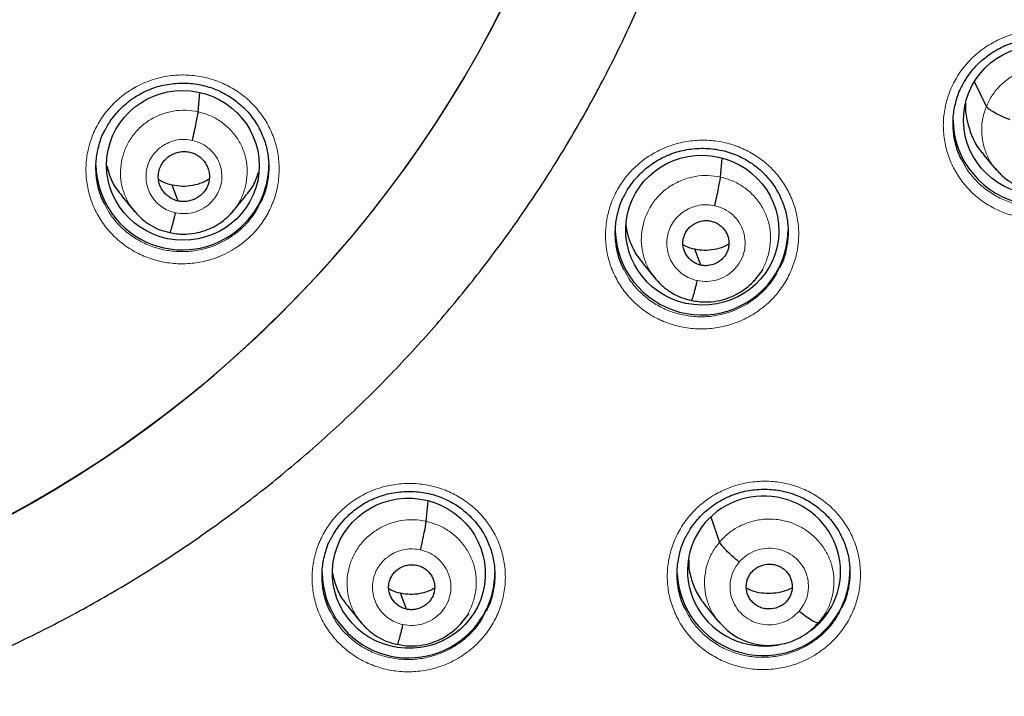
# Model space of a CAD drawing. Units: millimetres. Extents: x 8 to 2385, y 12 to 2606.
# Drawn here: x 1071 to 1090, y 1838 to 1852 of the extents above; entities that cross this region are included whole.
import ezdxf

# ---------------------------------------------------------------- set-up
doc = ezdxf.new("R2010")
doc.units = ezdxf.units.MM

msp = doc.modelspace()

# ---------------------------------------------------------------- linework, layer by layer
at = {"color": 7, "linetype": 'Continuous', "lineweight": 30}
for p, q in [((1089.52, 1849.945), (1089.287, 1850.427)), ((1074.014, 1849.839), (1074.048, 1850.215)), ((1089.463, 1848.994), (1089.71, 1848.697)), ((1084.289, 1848.554), (1084.323, 1848.927)), ((1089.715, 1848.701), (1089.698, 1848.72)), ((1072.515, 1848.176), (1072.762, 1847.878)), ((1074.701, 1847.882), (1074.947, 1848.18)), ((1074.704, 1847.894), (1074.696, 1847.885)), ((1082.765, 1846.848), (1083.012, 1846.551)), ((1084.989, 1846.558), (1085.132, 1846.732)), ((1084.993, 1846.57), (1084.985, 1846.561)), ((1078.5, 1841.779), (1078.536, 1842.176)), ((1084.273, 1841.373), (1084.103, 1841.858)), ((1076.975, 1840.081), (1077.222, 1839.783)), ((1084.005, 1840.101), (1084.253, 1839.802)), ((1079.201, 1839.787), (1079.345, 1839.962)), ((1086.245, 1839.81), (1086.33, 1839.914)), ((1079.205, 1839.799), (1079.197, 1839.791)), ((1086.209, 1839.78), (1086.276, 1839.85)), ((1086.27, 1839.852), (1086.224, 1839.785))]:
    msp.add_line(p, q, dxfattribs=at)
at = {"color": 7, "linetype": 'Continuous', "lineweight": 30, "flags": 128}
for points in [[(1073.62, 1848.082), (1073.554, 1848.257), (1073.502, 1848.395)], [(1083.901, 1846.82), (1083.835, 1846.995), (1083.783, 1847.133)], [(1078.112, 1840.049), (1078.046, 1840.224), (1077.994, 1840.362)]]:
    msp.add_lwpolyline(points, dxfattribs=at)
at = {"color": 7, "linetype": 'Continuous', "lineweight": 30}
for centre, radius, start, end in [((1059.33, 1862.229), 23.103, 180.848, 359.152), ((1090.567, 1849.706), 1.704, 180.9814, 337.4132), ((1073.706, 1848.824), 1.703, 180.97, 316.7497), ((1073.751, 1848.797), 1.652, 316.3447, 359.9258), ((1083.923, 1847.544), 1.704, 181.6002, 328.5507), ((1083.974, 1847.516), 1.645, 328.4776, 359.9708), ((1078.152, 1840.792), 1.701, 180.8946, 310.9024), ((1078.194, 1840.769), 1.656, 310.3087, 359.8846), ((1085.138, 1840.84), 1.705, 183.1298, 319.6551), ((1085.184, 1840.811), 1.651, 319.3909, 359.9213)]:
    msp.add_arc(centre, radius, start, end, dxfattribs=at)
at = {"color": 252, "linetype": 'Continuous', "lineweight": 0}
for centre, radius, start, end in [((1059.329, 1862.269), 23.129, 185.2412, 354.9605), ((1059.81, 1862.9), 45.011, 269.5889, 349.5516)]:
    msp.add_arc(centre, radius, start, end, dxfattribs=at)
at = {"color": 7, "linetype": 'Continuous', "lineweight": 30}
for centre, major_axis, ratio in [((1090.577, 1849.672), (1.502, -0.129), 0.977354), ((1073.714, 1848.784), (1.494, -0.152), 0.980973), ((1083.931, 1847.508), (1.497, -0.173), 0.978491), ((1078.159, 1840.756), (1.488, -0.227), 0.981562)]:
    msp.add_ellipse(centre, major_axis=major_axis, ratio=ratio, dxfattribs=at)
for start_param, end_param in [(5.507447, 8.864414), (2.581229, 5.018149)]:
    msp.add_ellipse((1085.146, 1840.8), major_axis=(1.492, -0.207), ratio=0.979923, start_param=start_param, end_param=end_param, dxfattribs=at)
for points, knots in [([(1057.064, 1836.973), (1057.066, 1836.972), (1057.279, 1836.951), (1057.704, 1836.923), (1058.338, 1836.889), (1058.973, 1836.873), (1059.608, 1836.872), (1060.242, 1836.887), (1060.877, 1836.917), (1061.51, 1836.963), (1062.142, 1837.024), (1062.772, 1837.1), (1063.4, 1837.192), (1064.025, 1837.3), (1064.648, 1837.422), (1065.267, 1837.56), (1065.883, 1837.713), (1066.494, 1837.881), (1067.101, 1838.064), (1067.703, 1838.262), (1068.3, 1838.475), (1068.891, 1838.702), (1069.477, 1838.943), (1070.056, 1839.199), (1070.628, 1839.469), (1071.194, 1839.752), (1071.752, 1840.05), (1072.302, 1840.361), (1072.844, 1840.685), (1073.378, 1841.023), (1073.903, 1841.374), (1074.419, 1841.737), (1074.926, 1842.113), (1075.423, 1842.501), (1075.91, 1842.901), (1076.387, 1843.313), (1076.853, 1843.737), (1077.308, 1844.172), (1077.752, 1844.618), (1078.184, 1845.074), (1078.605, 1845.541), (1079.014, 1846.018), (1079.41, 1846.505), (1079.794, 1847.002), (1080.166, 1847.508), (1080.524, 1848.023), (1080.869, 1848.546), (1081.201, 1849.078), (1081.519, 1849.617), (1081.824, 1850.165), (1082.114, 1850.719), (1082.39, 1851.281), (1082.652, 1851.849), (1082.9, 1852.423), (1083.132, 1853.003), (1083.35, 1853.589), (1083.554, 1854.18), (1083.742, 1854.775), (1083.914, 1855.375), (1084.072, 1855.979), (1084.214, 1856.587), (1084.336, 1857.169), (1084.403, 1857.549), (1084.433, 1857.724)], [0, 0, 0, 0, 0.000196, 0.016906, 0.033617, 0.050328, 0.06704, 0.083751, 0.100462, 0.117173, 0.133884, 0.150595, 0.167306, 0.184017, 0.200728, 0.217438, 0.234149, 0.250859, 0.267569, 0.284279, 0.300988, 0.317698, 0.334407, 0.351115, 0.367824, 0.384532, 0.401239, 0.417946, 0.434653, 0.45136, 0.468066, 0.484771, 0.501476, 0.518181, 0.534885, 0.551589, 0.568292, 0.584995, 0.601697, 0.618399, 0.6351, 0.6518, 0.668501, 0.6852, 0.701899, 0.718598, 0.735296, 0.751994, 0.768691, 0.785388, 0.802084, 0.81878, 0.835475, 0.85217, 0.868864, 0.885558, 0.902252, 0.918945, 0.935638, 0.952331, 0.969023, 0.985715, 1, 1, 1, 1]), ([(1089.044, 1850.352), (1089.062, 1850.387), (1089.105, 1850.469), (1089.188, 1850.59), (1089.29, 1850.715), (1089.405, 1850.831), (1089.531, 1850.936), (1089.667, 1851.029), (1089.81, 1851.108), (1089.96, 1851.174), (1090.115, 1851.224), (1090.273, 1851.26), (1090.435, 1851.281), (1090.599, 1851.286), (1090.764, 1851.277), (1090.927, 1851.252), (1091.086, 1851.212), (1091.239, 1851.158), (1091.385, 1851.089), (1091.523, 1851.007), (1091.653, 1850.913), (1091.773, 1850.805), (1091.884, 1850.687), (1091.981, 1850.558), (1092.048, 1850.454), (1092.078, 1850.391), (1092.085, 1850.377)], [0, 0, 0, 0, 0.0317494, 0.0746023, 0.1178359, 0.1613679, 0.2050788, 0.2488072, 0.2923849, 0.3357038, 0.3786374, 0.4214271, 0.4646247, 0.5081523, 0.5518887, 0.5956855, 0.6393728, 0.6828539, 0.725982, 0.7687563, 0.8118929, 0.8554684, 0.8993309, 0.9432941, 0.9870924, 1, 1, 1, 1]), ([(1072.184, 1849.48), (1072.202, 1849.515), (1072.244, 1849.597), (1072.328, 1849.718), (1072.43, 1849.842), (1072.545, 1849.957), (1072.671, 1850.062), (1072.807, 1850.154), (1072.951, 1850.233), (1073.101, 1850.297), (1073.255, 1850.347), (1073.414, 1850.381), (1073.576, 1850.401), (1073.74, 1850.406), (1073.905, 1850.396), (1074.068, 1850.37), (1074.227, 1850.329), (1074.38, 1850.274), (1074.526, 1850.204), (1074.664, 1850.121), (1074.793, 1850.026), (1074.914, 1849.918), (1075.024, 1849.799), (1075.121, 1849.669), (1075.188, 1849.566), (1075.217, 1849.505), (1075.223, 1849.492)], [0, 0, 0, 0, 0.031889, 0.074861, 0.11821, 0.161853, 0.205666, 0.249484, 0.293143, 0.336534, 0.379529, 0.422368, 0.465608, 0.509177, 0.552949, 0.596773, 0.640477, 0.683964, 0.727087, 0.769862, 0.813009, 0.856602, 0.90049, 0.944485, 0.988322, 1, 1, 1, 1]), ([(1089.038, 1848.888), (1089.024, 1848.913), (1088.965, 1849.019), (1088.903, 1849.227), (1088.859, 1849.503), (1088.864, 1849.785), (1088.922, 1850.059), (1088.984, 1850.252), (1089.039, 1850.343), (1089.046, 1850.354)], [0, 0, 0, 0, 0.056028, 0.240015, 0.42386, 0.607704, 0.791572, 0.97544, 1, 1, 1, 1]), ([(1089.114, 1849.999), (1089.112, 1849.984), (1089.101, 1849.868), (1089.137, 1849.649), (1089.228, 1849.359), (1089.343, 1849.137), (1089.44, 1849.03), (1089.468, 1848.999)], [0, 0, 0, 0, 0.04003, 0.321436, 0.602743, 0.884013, 1, 1, 1, 1]), ([(1051.809, 1816.804), (1051.882, 1816.792), (1052.238, 1816.732), (1052.88, 1816.639), (1053.735, 1816.527), (1054.591, 1816.431), (1055.45, 1816.351), (1056.309, 1816.286), (1057.17, 1816.236), (1058.032, 1816.202), (1058.894, 1816.184), (1059.756, 1816.181), (1060.618, 1816.193), (1061.48, 1816.221), (1062.341, 1816.265), (1063.202, 1816.324), (1064.06, 1816.399), (1064.918, 1816.489), (1065.773, 1816.595), (1066.627, 1816.716), (1067.478, 1816.852), (1068.326, 1817.003), (1069.172, 1817.17), (1070.014, 1817.352), (1070.852, 1817.55), (1071.687, 1817.762), (1072.518, 1817.989), (1073.344, 1818.231), (1074.165, 1818.488), (1074.982, 1818.76), (1075.793, 1819.047), (1076.599, 1819.348), (1077.4, 1819.663), (1078.194, 1819.993), (1078.982, 1820.337), (1079.763, 1820.695), (1080.537, 1821.068), (1081.305, 1821.454), (1082.065, 1821.854), (1082.817, 1822.267), (1083.562, 1822.694), (1084.298, 1823.135), (1085.026, 1823.588), (1085.746, 1824.055), (1086.456, 1824.534), (1087.158, 1825.026), (1087.85, 1825.531), (1088.533, 1826.048), (1089.206, 1826.578), (1089.869, 1827.119), (1090.521, 1827.672), (1091.164, 1828.237), (1091.795, 1828.813), (1092.416, 1829.401), (1093.025, 1830), (1093.624, 1830.609), (1094.211, 1831.23), (1094.786, 1831.86), (1095.349, 1832.501), (1095.9, 1833.152), (1096.439, 1833.813), (1096.966, 1834.484), (1097.479, 1835.163), (1097.98, 1835.852), (1098.469, 1836.55), (1098.944, 1837.257), (1099.405, 1837.972), (1099.853, 1838.695), (1100.288, 1839.426), (1100.709, 1840.165), (1101.116, 1840.911), (1101.509, 1841.665), (1101.888, 1842.425), (1102.253, 1843.192), (1102.603, 1843.966), (1102.939, 1844.746), (1103.26, 1845.531), (1103.566, 1846.323), (1103.857, 1847.119), (1104.134, 1847.921), (1104.395, 1848.728), (1104.591, 1849.366), (1104.695, 1849.736), (1104.723, 1849.835)], [0, 0, 0, 0, 0.003229, 0.015789, 0.02835, 0.040911, 0.053472, 0.066033, 0.078594, 0.091155, 0.103716, 0.116277, 0.128838, 0.141399, 0.15396, 0.166521, 0.179082, 0.191643, 0.204204, 0.216765, 0.229326, 0.241887, 0.254448, 0.267009, 0.27957, 0.292131, 0.304692, 0.317252, 0.329813, 0.342374, 0.354935, 0.367495, 0.380056, 0.392617, 0.405177, 0.417738, 0.430298, 0.442859, 0.455419, 0.467979, 0.48054, 0.4931, 0.50566, 0.51822, 0.53078, 0.54334, 0.5559, 0.56846, 0.58102, 0.593579, 0.606139, 0.618699, 0.631258, 0.643818, 0.656377, 0.668936, 0.681496, 0.694055, 0.706614, 0.719173, 0.731732, 0.744291, 0.75685, 0.769409, 0.781968, 0.794526, 0.807085, 0.819643, 0.832202, 0.84476, 0.857319, 0.869877, 0.882435, 0.894993, 0.907552, 0.92011, 0.932668, 0.945226, 0.957784, 0.970341, 0.982899, 0.995457, 1, 1, 1, 1]), ([(1073.901, 1849.276), (1073.915, 1849.336), (1073.942, 1849.454), (1073.978, 1849.624), (1074.005, 1849.765), (1074.011, 1849.815), (1074.014, 1849.839)], [0, 0, 0, 0, 0.250067, 0.500161, 0.749825, 1, 1, 1, 1]), ([(1089.985, 1849.68), (1089.928, 1849.703), (1089.816, 1849.749), (1089.669, 1849.826), (1089.558, 1849.896), (1089.533, 1849.929), (1089.52, 1849.945)], [0, 0, 0, 0, 0.251683, 0.500903, 0.7493, 1, 1, 1, 1]), ([(1072.177, 1848.019), (1072.163, 1848.043), (1072.104, 1848.149), (1072.042, 1848.357), (1071.998, 1848.633), (1072.004, 1848.915), (1072.062, 1849.19), (1072.124, 1849.382), (1072.179, 1849.473), (1072.185, 1849.483)], [0, 0, 0, 0, 0.05458, 0.239101, 0.42338, 0.60766, 0.791899, 0.976138, 1, 1, 1, 1]), ([(1075.223, 1849.497), (1075.262, 1849.412), (1075.339, 1849.241), (1075.397, 1848.965), (1075.41, 1848.685), (1075.372, 1848.407), (1075.311, 1848.189), (1075.249, 1848.073), (1075.231, 1848.04)], [0, 0, 0, 0, 0.185376, 0.370752, 0.556049, 0.741345, 0.926605, 1, 1, 1, 1]), ([(1073.62, 1848.082), (1073.588, 1848.091), (1073.524, 1848.109), (1073.439, 1848.16), (1073.365, 1848.224), (1073.305, 1848.301), (1073.26, 1848.387), (1073.233, 1848.481), (1073.227, 1848.577), (1073.24, 1848.673), (1073.271, 1848.765), (1073.32, 1848.849), (1073.386, 1848.922), (1073.465, 1848.981), (1073.554, 1849.025), (1073.65, 1849.052), (1073.749, 1849.062), (1073.814, 1849.051), (1073.847, 1849.045)], [0, 0, 0, 0, 0.062618, 0.125101, 0.187763, 0.250498, 0.313063, 0.375353, 0.437613, 0.500008, 0.5624, 0.624654, 0.68694, 0.749503, 0.812239, 0.874901, 0.937384, 1, 1, 1, 1]), ([(1073.847, 1849.045), (1073.879, 1849.037), (1073.942, 1849.019), (1074.027, 1848.968), (1074.101, 1848.904), (1074.162, 1848.827), (1074.206, 1848.74), (1074.233, 1848.647), (1074.24, 1848.551), (1074.227, 1848.454), (1074.196, 1848.363), (1074.146, 1848.278), (1074.08, 1848.206), (1074.001, 1848.147), (1073.912, 1848.103), (1073.817, 1848.076), (1073.717, 1848.066), (1073.652, 1848.077), (1073.62, 1848.082)], [0, 0, 0, 0, 0.062618, 0.125101, 0.187763, 0.250498, 0.313063, 0.375353, 0.437613, 0.500007, 0.562399, 0.624654, 0.68694, 0.749503, 0.812238, 0.874901, 0.937384, 1, 1, 1, 1]), ([(1082.4, 1848.192), (1082.418, 1848.226), (1082.46, 1848.307), (1082.543, 1848.428), (1082.645, 1848.553), (1082.76, 1848.668), (1082.885, 1848.773), (1083.021, 1848.866), (1083.165, 1848.945), (1083.314, 1849.011), (1083.469, 1849.061), (1083.627, 1849.096), (1083.789, 1849.117), (1083.953, 1849.123), (1084.118, 1849.113), (1084.281, 1849.088), (1084.44, 1849.049), (1084.594, 1848.994), (1084.74, 1848.925), (1084.878, 1848.843), (1085.007, 1848.749), (1085.128, 1848.641), (1085.239, 1848.523), (1085.336, 1848.394), (1085.404, 1848.29), (1085.434, 1848.227), (1085.441, 1848.212)], [0, 0, 0, 0, 0.03129, 0.074181, 0.117452, 0.161018, 0.204758, 0.248509, 0.292104, 0.335435, 0.378374, 0.421165, 0.464362, 0.507889, 0.551624, 0.595417, 0.639097, 0.682568, 0.725683, 0.768448, 0.81158, 0.855155, 0.899022, 0.942994, 0.986806, 1, 1, 1, 1]), ([(1072.221, 1848.768), (1072.236, 1848.709), (1072.273, 1848.554), (1072.376, 1848.352), (1072.481, 1848.228), (1072.52, 1848.18)], [0, 0, 0, 0, 0.271748, 0.723185, 1, 1, 1, 1]), ([(1074.942, 1848.184), (1074.964, 1848.209), (1075.055, 1848.307), (1075.144, 1848.466), (1075.188, 1848.604), (1075.201, 1848.647)], [0, 0, 0, 0, 0.184278, 0.74833, 1, 1, 1, 1]), ([(1089.697, 1848.721), (1089.753, 1848.659), (1089.865, 1848.537), (1090.074, 1848.401), (1090.301, 1848.301), (1090.506, 1848.254), (1090.681, 1848.241), (1090.824, 1848.247), (1090.973, 1848.269), (1091.126, 1848.313), (1091.28, 1848.378), (1091.431, 1848.467), (1091.576, 1848.58), (1091.659, 1848.674), (1091.701, 1848.722)], [0, 0, 0, 0, 0.108696, 0.216218, 0.322911, 0.431685, 0.490568, 0.552871, 0.61862, 0.687823, 0.760539, 0.836829, 0.916669, 1, 1, 1, 1]), ([(1073.502, 1848.395), (1073.437, 1848.412), (1073.342, 1848.435), (1073.26, 1848.486), (1073.235, 1848.502)], [0, 0, 0, 0, 0.690688, 1, 1, 1, 1]), ([(1074.231, 1848.51), (1074.186, 1848.486), (1074.082, 1848.43), (1073.902, 1848.383), (1073.701, 1848.362), (1073.569, 1848.384), (1073.502, 1848.395)], [0, 0, 0, 0, 0.202371, 0.468567, 0.734, 1, 1, 1, 1]), ([(1084.176, 1847.991), (1084.19, 1848.05), (1084.217, 1848.168), (1084.253, 1848.339), (1084.28, 1848.48), (1084.286, 1848.529), (1084.289, 1848.554)], [0, 0, 0, 0, 0.249701, 0.499996, 0.749938, 1, 1, 1, 1]), ([(1085.441, 1848.216), (1085.479, 1848.133), (1085.555, 1847.964), (1085.613, 1847.691), (1085.627, 1847.411), (1085.589, 1847.133), (1085.529, 1846.915), (1085.467, 1846.799), (1085.449, 1846.766)], [0, 0, 0, 0, 0.182181, 0.368253, 0.554206, 0.740158, 0.926107, 1, 1, 1, 1]), ([(1082.394, 1846.731), (1082.381, 1846.755), (1082.321, 1846.86), (1082.26, 1847.066), (1082.215, 1847.342), (1082.22, 1847.624), (1082.277, 1847.898), (1082.34, 1848.091), (1082.395, 1848.183), (1082.402, 1848.194)], [0, 0, 0, 0, 0.053515, 0.237792, 0.422027, 0.606261, 0.790453, 0.974645, 1, 1, 1, 1]), ([(1072.757, 1847.886), (1072.804, 1847.834), (1072.897, 1847.73), (1073.068, 1847.607), (1073.255, 1847.511), (1073.39, 1847.478), (1073.458, 1847.461)], [0, 0, 0, 0, 0.251124, 0.501521, 0.750947, 1, 1, 1, 1]), ([(1073.458, 1847.462), (1073.501, 1847.453), (1073.586, 1847.436), (1073.75, 1847.426), (1073.94, 1847.442), (1074.144, 1847.496), (1074.315, 1847.57), (1074.454, 1847.654), (1074.563, 1847.739), (1074.647, 1847.818), (1074.691, 1847.87), (1074.71, 1847.893)], [0, 0, 0, 0, 0.095188, 0.185701, 0.353385, 0.50398, 0.637425, 0.753658, 0.852745, 0.934799, 1, 1, 1, 1]), ([(1073.565, 1847.851), (1073.558, 1847.823), (1073.545, 1847.765), (1073.518, 1847.661), (1073.489, 1847.553), (1073.468, 1847.483), (1073.46, 1847.468), (1073.458, 1847.463)], [0, 0, 0, 0, 0.146242, 0.292121, 0.584274, 0.876557, 1, 1, 1, 1]), ([(1083.901, 1846.82), (1083.872, 1846.828), (1083.815, 1846.844), (1083.713, 1846.904), (1083.631, 1846.991), (1083.577, 1847.094), (1083.553, 1847.178), (1083.547, 1847.265), (1083.559, 1847.351), (1083.587, 1847.434), (1083.631, 1847.51), (1083.69, 1847.576), (1083.785, 1847.646), (1083.898, 1847.69), (1084.017, 1847.702), (1084.076, 1847.692), (1084.105, 1847.688)], [0, 0, 0, 0, 0.062687, 0.125241, 0.250234, 0.312866, 0.375221, 0.437547, 0.500009, 0.562468, 0.624788, 0.687138, 0.749768, 0.874761, 0.937315, 1, 1, 1, 1]), ([(1084.105, 1847.688), (1084.134, 1847.68), (1084.191, 1847.664), (1084.293, 1847.603), (1084.375, 1847.517), (1084.429, 1847.414), (1084.453, 1847.33), (1084.459, 1847.243), (1084.447, 1847.156), (1084.419, 1847.073), (1084.375, 1846.997), (1084.315, 1846.932), (1084.22, 1846.861), (1084.107, 1846.818), (1083.988, 1846.806), (1083.93, 1846.815), (1083.901, 1846.82)], [0, 0, 0, 0, 0.062686, 0.125241, 0.250234, 0.312866, 0.375221, 0.437547, 0.500008, 0.562467, 0.624787, 0.687138, 0.749768, 0.874761, 0.937315, 1, 1, 1, 1]), ([(1082.433, 1847.597), (1082.434, 1847.587), (1082.44, 1847.475), (1082.511, 1847.269), (1082.623, 1847.026), (1082.73, 1846.9), (1082.771, 1846.852)], [0, 0, 0, 0, 0.038822, 0.406403, 0.774298, 1, 1, 1, 1]), ([(1083.783, 1847.133), (1083.721, 1847.148), (1083.64, 1847.167), (1083.569, 1847.21), (1083.553, 1847.22)], [0, 0, 0, 0, 0.76713, 1, 1, 1, 1]), ([(1084.454, 1847.232), (1084.419, 1847.213), (1084.327, 1847.165), (1084.164, 1847.122), (1083.972, 1847.102), (1083.846, 1847.122), (1083.783, 1847.133)], [0, 0, 0, 0, 0.174414, 0.449943, 0.724685, 1, 1, 1, 1]), ([(1083.007, 1846.559), (1083.055, 1846.506), (1083.15, 1846.399), (1083.324, 1846.275), (1083.515, 1846.177), (1083.653, 1846.144), (1083.722, 1846.127)], [0, 0, 0, 0, 0.2511405, 0.501537, 0.7509559, 1, 1, 1, 1]), ([(1083.722, 1846.127), (1083.766, 1846.119), (1083.852, 1846.101), (1084.02, 1846.092), (1084.214, 1846.108), (1084.422, 1846.163), (1084.596, 1846.239), (1084.738, 1846.325), (1084.849, 1846.412), (1084.934, 1846.493), (1084.979, 1846.546), (1084.999, 1846.569)], [0, 0, 0, 0, 0.095201, 0.185728, 0.353445, 0.504068, 0.637532, 0.75377, 0.852846, 0.934866, 1, 1, 1, 1]), ([(1083.829, 1846.517), (1083.822, 1846.488), (1083.809, 1846.431), (1083.782, 1846.327), (1083.753, 1846.219), (1083.731, 1846.148), (1083.724, 1846.133), (1083.722, 1846.129)], [0, 0, 0, 0, 0.146535, 0.292491, 0.584377, 0.876331, 1, 1, 1, 1]), ([(1083.615, 1841.483), (1083.633, 1841.518), (1083.676, 1841.6), (1083.759, 1841.721), (1083.861, 1841.845), (1083.976, 1841.96), (1084.102, 1842.065), (1084.238, 1842.157), (1084.381, 1842.237), (1084.531, 1842.302), (1084.686, 1842.352), (1084.844, 1842.387), (1085.006, 1842.408), (1085.17, 1842.413), (1085.335, 1842.404), (1085.497, 1842.379), (1085.657, 1842.339), (1085.81, 1842.284), (1085.956, 1842.216), (1086.094, 1842.134), (1086.223, 1842.04), (1086.344, 1841.933), (1086.454, 1841.814), (1086.552, 1841.686), (1086.62, 1841.581), (1086.65, 1841.518), (1086.657, 1841.503)], [0, 0, 0, 0, 0.031947, 0.074786, 0.118005, 0.161518, 0.205203, 0.248896, 0.292429, 0.335695, 0.378568, 0.421291, 0.464423, 0.507887, 0.551564, 0.595306, 0.638941, 0.682371, 0.725454, 0.768187, 0.811286, 0.85483, 0.898669, 0.942618, 0.986415, 1, 1, 1, 1]), ([(1076.63, 1841.443), (1076.648, 1841.477), (1076.691, 1841.559), (1076.774, 1841.679), (1076.876, 1841.804), (1076.991, 1841.919), (1077.117, 1842.023), (1077.252, 1842.115), (1077.396, 1842.194), (1077.546, 1842.259), (1077.7, 1842.309), (1077.859, 1842.344), (1078.021, 1842.364), (1078.185, 1842.37), (1078.349, 1842.36), (1078.512, 1842.335), (1078.671, 1842.294), (1078.825, 1842.24), (1078.971, 1842.171), (1079.109, 1842.089), (1079.238, 1841.994), (1079.359, 1841.887), (1079.469, 1841.768), (1079.567, 1841.639), (1079.635, 1841.535), (1079.665, 1841.472), (1079.672, 1841.458)], [0, 0, 0, 0, 0.031751, 0.074647, 0.117919, 0.161484, 0.205217, 0.248954, 0.292527, 0.33583, 0.378736, 0.421486, 0.46464, 0.508124, 0.551819, 0.595572, 0.639213, 0.682644, 0.72572, 0.768449, 0.811547, 0.855094, 0.89894, 0.942897, 0.986705, 1, 1, 1, 1]), ([(1078.388, 1841.217), (1078.401, 1841.276), (1078.428, 1841.394), (1078.464, 1841.564), (1078.491, 1841.705), (1078.497, 1841.754), (1078.5, 1841.779)], [0, 0, 0, 0, 0.250276, 0.500262, 0.749746, 1, 1, 1, 1]), ([(1076.623, 1839.99), (1076.61, 1840.013), (1076.551, 1840.117), (1076.49, 1840.323), (1076.446, 1840.599), (1076.451, 1840.88), (1076.509, 1841.153), (1076.571, 1841.345), (1076.626, 1841.435), (1076.632, 1841.445)], [0, 0, 0, 0, 0.05234, 0.237396, 0.422265, 0.607132, 0.791859, 0.976585, 1, 1, 1, 1]), ([(1079.671, 1841.466), (1079.709, 1841.381), (1079.786, 1841.211), (1079.844, 1840.936), (1079.857, 1840.656), (1079.819, 1840.379), (1079.759, 1840.162), (1079.697, 1840.047), (1079.68, 1840.015)], [0, 0, 0, 0, 0.185729, 0.371458, 0.557005, 0.742551, 0.927984, 1, 1, 1, 1]), ([(1083.608, 1840.029), (1083.595, 1840.053), (1083.535, 1840.158), (1083.474, 1840.364), (1083.43, 1840.64), (1083.436, 1840.921), (1083.494, 1841.194), (1083.556, 1841.385), (1083.611, 1841.476), (1083.617, 1841.486)], [0, 0, 0, 0, 0.05377, 0.2386592, 0.423307, 0.6079534, 0.7924685, 0.9769824, 1, 1, 1, 1]), ([(1086.658, 1841.507), (1086.695, 1841.424), (1086.772, 1841.255), (1086.829, 1840.982), (1086.842, 1840.702), (1086.804, 1840.425), (1086.743, 1840.209), (1086.682, 1840.094), (1086.665, 1840.063)], [0, 0, 0, 0, 0.1834777, 0.3699507, 0.5562048, 0.7424575, 0.9286273, 1, 1, 1, 1]), ([(1084.657, 1840.976), (1084.61, 1841.015), (1084.518, 1841.093), (1084.396, 1841.211), (1084.305, 1841.313), (1084.284, 1841.353), (1084.273, 1841.373)], [0, 0, 0, 0, 0.2516749, 0.5008992, 0.7493028, 1, 1, 1, 1]), ([(1078.112, 1840.049), (1078.083, 1840.057), (1078.026, 1840.073), (1077.924, 1840.133), (1077.842, 1840.22), (1077.788, 1840.323), (1077.764, 1840.407), (1077.758, 1840.493), (1077.77, 1840.58), (1077.798, 1840.662), (1077.842, 1840.738), (1077.902, 1840.803), (1077.996, 1840.874), (1078.109, 1840.917), (1078.228, 1840.929), (1078.287, 1840.919), (1078.316, 1840.915)], [0, 0, 0, 0, 0.062687, 0.125238, 0.250228, 0.312862, 0.375221, 0.437551, 0.500014, 0.562473, 0.624793, 0.687145, 0.749776, 0.874766, 0.937316, 1, 1, 1, 1]), ([(1078.316, 1840.915), (1078.345, 1840.907), (1078.402, 1840.891), (1078.504, 1840.83), (1078.586, 1840.744), (1078.64, 1840.641), (1078.664, 1840.557), (1078.67, 1840.47), (1078.658, 1840.384), (1078.63, 1840.301), (1078.586, 1840.225), (1078.526, 1840.16), (1078.432, 1840.09), (1078.318, 1840.046), (1078.2, 1840.035), (1078.141, 1840.044), (1078.112, 1840.049)], [0, 0, 0, 0, 0.062686, 0.125238, 0.250228, 0.312861, 0.375221, 0.43755, 0.500013, 0.562472, 0.624793, 0.687145, 0.749775, 0.874765, 0.937316, 1, 1, 1, 1]), ([(1083.665, 1841.02), (1083.664, 1840.989), (1083.659, 1840.857), (1083.715, 1840.627), (1083.825, 1840.344), (1083.946, 1840.182), (1084.006, 1840.102)], [0, 0, 0, 0, 0.092067, 0.397394, 0.702464, 1, 1, 1, 1]), ([(1084.9, 1840.778), (1084.921, 1840.799), (1084.961, 1840.842), (1085.063, 1840.903), (1085.18, 1840.936), (1085.299, 1840.937), (1085.386, 1840.92), (1085.468, 1840.886), (1085.541, 1840.837), (1085.604, 1840.776), (1085.653, 1840.703), (1085.685, 1840.622), (1085.706, 1840.508), (1085.694, 1840.39), (1085.65, 1840.281), (1085.614, 1840.235), (1085.597, 1840.211)], [0, 0, 0, 0, 0.062684, 0.125227, 0.250206, 0.312843, 0.375206, 0.437536, 0.499999, 0.562463, 0.624793, 0.687156, 0.749793, 0.874773, 0.937316, 1, 1, 1, 1]), ([(1076.656, 1840.76), (1076.676, 1840.673), (1076.72, 1840.488), (1076.834, 1840.258), (1076.941, 1840.133), (1076.981, 1840.085)], [0, 0, 0, 0, 0.352944, 0.755773, 1, 1, 1, 1]), ([(1085.597, 1840.211), (1085.576, 1840.19), (1085.535, 1840.147), (1085.434, 1840.086), (1085.317, 1840.053), (1085.198, 1840.052), (1085.111, 1840.069), (1085.029, 1840.103), (1084.955, 1840.152), (1084.893, 1840.213), (1084.844, 1840.286), (1084.812, 1840.367), (1084.791, 1840.481), (1084.803, 1840.599), (1084.847, 1840.708), (1084.882, 1840.754), (1084.9, 1840.778)], [0, 0, 0, 0, 0.062684, 0.125227, 0.250207, 0.312844, 0.375207, 0.437537, 0.500001, 0.562464, 0.624794, 0.687157, 0.749794, 0.874773, 0.937316, 1, 1, 1, 1]), ([(1077.994, 1840.362), (1077.932, 1840.378), (1077.851, 1840.397), (1077.78, 1840.44), (1077.764, 1840.45)], [0, 0, 0, 0, 0.766869, 1, 1, 1, 1]), ([(1078.666, 1840.461), (1078.63, 1840.442), (1078.538, 1840.394), (1078.375, 1840.351), (1078.183, 1840.331), (1078.057, 1840.352), (1077.994, 1840.362)], [0, 0, 0, 0, 0.174566, 0.450043, 0.72473, 1, 1, 1, 1]), ([(1085.69, 1840.462), (1085.634, 1840.438), (1085.519, 1840.389), (1085.332, 1840.356), (1085.141, 1840.356), (1084.959, 1840.388), (1084.85, 1840.437), (1084.799, 1840.461)], [0, 0, 0, 0, 0.198294, 0.405314, 0.611791, 0.817364, 1, 1, 1, 1]), ([(1085.84, 1840.013), (1085.887, 1839.976), (1085.981, 1839.902), (1086.1, 1839.825), (1086.179, 1839.782), (1086.197, 1839.785), (1086.203, 1839.786)], [0, 0, 0, 0, 0.283787, 0.570623, 0.857506, 1, 1, 1, 1]), ([(1077.217, 1839.791), (1077.265, 1839.737), (1077.36, 1839.631), (1077.535, 1839.506), (1077.726, 1839.408), (1077.864, 1839.374), (1077.933, 1839.357)], [0, 0, 0, 0, 0.251053, 0.501418, 0.750864, 1, 1, 1, 1]), ([(1077.933, 1839.358), (1077.977, 1839.349), (1078.063, 1839.332), (1078.231, 1839.322), (1078.425, 1839.338), (1078.633, 1839.393), (1078.808, 1839.468), (1078.95, 1839.554), (1079.061, 1839.641), (1079.146, 1839.722), (1079.191, 1839.775), (1079.211, 1839.798)], [0, 0, 0, 0, 0.0951607, 0.1856537, 0.3533186, 0.5039123, 0.637369, 0.7536193, 0.8527267, 0.934797, 1, 1, 1, 1]), ([(1078.04, 1839.747), (1078.033, 1839.718), (1078.02, 1839.661), (1077.993, 1839.557), (1077.964, 1839.449), (1077.943, 1839.379), (1077.935, 1839.364), (1077.933, 1839.359)], [0, 0, 0, 0, 0.146055, 0.291871, 0.58413, 0.876574, 1, 1, 1, 1]), ([(1084.254, 1839.808), (1084.286, 1839.771), (1084.359, 1839.687), (1084.481, 1839.584), (1084.617, 1839.495), (1084.762, 1839.425), (1084.915, 1839.375), (1085.071, 1839.345), (1085.224, 1839.333), (1085.388, 1839.342), (1085.558, 1839.373), (1085.731, 1839.43), (1085.903, 1839.515), (1086.069, 1839.629), (1086.161, 1839.729), (1086.209, 1839.78)], [0, 0, 0, 0, 0.066172, 0.148989, 0.213451, 0.285354, 0.364812, 0.429388, 0.498178, 0.571173, 0.648424, 0.729916, 0.815603, 0.905519, 1, 1, 1, 1])]:
    msp.add_open_spline(points, degree=3, knots=knots, dxfattribs=at)
at = {"color": 252, "linetype": 'Continuous', "lineweight": 0}
for points, knots in [([(1091.572, 1848.013), (1091.642, 1848.06), (1091.8, 1848.165), (1092.013, 1848.373), (1092.204, 1848.628), (1092.347, 1848.911), (1092.441, 1849.213), (1092.48, 1849.525), (1092.467, 1849.839), (1092.399, 1850.145), (1092.281, 1850.436), (1092.113, 1850.702), (1091.902, 1850.938), (1091.653, 1851.134), (1091.373, 1851.288), (1091.07, 1851.392), (1090.754, 1851.446), (1090.431, 1851.446), (1090.153, 1851.4), (1089.922, 1851.329), (1089.7, 1851.235), (1089.459, 1851.091), (1089.214, 1850.885), (1089.009, 1850.641), (1088.847, 1850.368), (1088.735, 1850.072), (1088.674, 1849.763), (1088.668, 1849.449), (1088.714, 1849.139), (1088.815, 1848.841), (1088.964, 1848.564), (1089.16, 1848.316), (1089.395, 1848.104), (1089.664, 1847.934), (1089.959, 1847.811), (1090.272, 1847.738), (1090.593, 1847.718), (1090.914, 1847.751), (1091.184, 1847.825), (1091.403, 1847.916), (1091.516, 1847.981), (1091.572, 1848.013)], [0, 0, 0, 0, 0.021111, 0.047945, 0.074779, 0.101583, 0.128387, 0.155179, 0.181971, 0.208774, 0.235577, 0.26241, 0.289243, 0.316111, 0.342979, 0.369872, 0.396765, 0.423663, 0.45056, 0.467403, 0.484245, 0.51106, 0.537875, 0.564691, 0.591506, 0.618304, 0.645102, 0.671895, 0.698688, 0.725499, 0.75231, 0.779153, 0.805997, 0.832875, 0.859753, 0.88665, 0.913547, 0.940441, 0.967335, 0.983668, 1, 1, 1, 1]), ([(1089.52, 1849.945), (1089.555, 1850.02), (1089.626, 1850.168), (1089.787, 1850.359), (1089.98, 1850.518), (1090.2, 1850.638), (1090.44, 1850.713), (1090.689, 1850.74), (1090.939, 1850.718), (1091.179, 1850.65), (1091.402, 1850.538), (1091.598, 1850.387), (1091.76, 1850.2), (1091.88, 1849.985), (1091.955, 1849.751), (1091.981, 1849.507), (1091.963, 1849.261), (1091.908, 1849.106), (1091.881, 1849.028)], [0, 0, 0, 0, 0.062591, 0.125095, 0.187626, 0.250136, 0.312637, 0.375086, 0.437502, 0.5, 0.562498, 0.624913, 0.687362, 0.749864, 0.812373, 0.874905, 0.93741, 1, 1, 1, 1]), ([(1074.712, 1847.132), (1074.78, 1847.177), (1074.936, 1847.281), (1075.147, 1847.485), (1075.338, 1847.739), (1075.481, 1848.021), (1075.575, 1848.322), (1075.615, 1848.634), (1075.602, 1848.948), (1075.534, 1849.256), (1075.415, 1849.547), (1075.247, 1849.815), (1075.036, 1850.052), (1074.787, 1850.249), (1074.507, 1850.404), (1074.204, 1850.509), (1073.888, 1850.565), (1073.566, 1850.566), (1073.288, 1850.522), (1073.058, 1850.452), (1072.836, 1850.359), (1072.595, 1850.217), (1072.35, 1850.012), (1072.144, 1849.77), (1071.982, 1849.498), (1071.869, 1849.202), (1071.808, 1848.894), (1071.802, 1848.579), (1071.849, 1848.268), (1071.949, 1847.97), (1072.098, 1847.692), (1072.295, 1847.443), (1072.53, 1847.23), (1072.799, 1847.059), (1073.094, 1846.934), (1073.407, 1846.86), (1073.728, 1846.838), (1074.048, 1846.87), (1074.319, 1846.942), (1074.54, 1847.034), (1074.655, 1847.099), (1074.712, 1847.132)], [0, 0, 0, 0, 0.020473, 0.047304, 0.074134, 0.100961, 0.127788, 0.15462, 0.181452, 0.208294, 0.235136, 0.26199, 0.288844, 0.315706, 0.342568, 0.369431, 0.396293, 0.423149, 0.450005, 0.466782, 0.483558, 0.510386, 0.537214, 0.564042, 0.590871, 0.617698, 0.644526, 0.67136, 0.698195, 0.725041, 0.751887, 0.778744, 0.805601, 0.832464, 0.859327, 0.886189, 0.91305, 0.939902, 0.966755, 0.983378, 1, 1, 1, 1]), ([(1072.772, 1847.875), (1072.738, 1847.915), (1072.652, 1848.016), (1072.56, 1848.209), (1072.494, 1848.44), (1072.48, 1848.681), (1072.513, 1848.919), (1072.59, 1849.148), (1072.711, 1849.358), (1072.872, 1849.54), (1073.067, 1849.688), (1073.288, 1849.795), (1073.526, 1849.859), (1073.772, 1849.88), (1073.933, 1849.853), (1074.014, 1849.839)], [0, 0, 0, 0, 0.051363, 0.130433, 0.209435, 0.288397, 0.367463, 0.446528, 0.525487, 0.604488, 0.683558, 0.762637, 0.841745, 0.920821, 1, 1, 1, 1]), ([(1074.014, 1849.839), (1074.093, 1849.817), (1074.25, 1849.774), (1074.463, 1849.651), (1074.648, 1849.494), (1074.799, 1849.304), (1074.908, 1849.089), (1074.972, 1848.857), (1074.986, 1848.617), (1074.954, 1848.378), (1074.875, 1848.151), (1074.789, 1847.986), (1074.719, 1847.91), (1074.704, 1847.894)], [0, 0, 0, 0, 0.097449, 0.194767, 0.292126, 0.389451, 0.486764, 0.583994, 0.681174, 0.778483, 0.87579, 0.972966, 1, 1, 1, 1]), ([(1089.698, 1848.72), (1089.681, 1848.739), (1089.609, 1848.819), (1089.523, 1848.99), (1089.446, 1849.222), (1089.42, 1849.466), (1089.438, 1849.713), (1089.493, 1849.868), (1089.52, 1849.945)], [0, 0, 0, 0, 0.0587922, 0.2469549, 0.4351425, 0.6233962, 0.8115681, 1, 1, 1, 1]), ([(1073.565, 1847.851), (1073.518, 1847.864), (1073.424, 1847.89), (1073.297, 1847.964), (1073.186, 1848.058), (1073.097, 1848.171), (1073.032, 1848.3), (1072.994, 1848.439), (1072.984, 1848.583), (1073.001, 1848.726), (1073.039, 1848.844), (1073.078, 1848.916), (1073.1, 1848.951), (1073.112, 1848.969), (1073.122, 1848.981), (1073.134, 1848.998), (1073.157, 1849.028), (1073.197, 1849.072), (1073.246, 1849.117), (1073.293, 1849.153), (1073.363, 1849.2), (1073.467, 1849.25), (1073.609, 1849.289), (1073.757, 1849.302), (1073.853, 1849.285), (1073.901, 1849.276)], [0, 0, 0, 0, 0.062594, 0.124976, 0.187334, 0.249627, 0.311862, 0.374267, 0.436882, 0.499532, 0.562176, 0.59722, 0.606397, 0.615571, 0.624741, 0.626605, 0.642407, 0.673529, 0.703965, 0.727683, 0.749884, 0.812384, 0.874901, 0.937373, 1, 1, 1, 1]), ([(1073.901, 1849.276), (1073.964, 1849.258), (1074.088, 1849.22), (1074.248, 1849.106), (1074.374, 1848.958), (1074.456, 1848.783), (1074.488, 1848.593), (1074.47, 1848.401), (1074.4, 1848.22), (1074.286, 1848.062), (1074.134, 1847.939), (1073.954, 1847.859), (1073.759, 1847.823), (1073.63, 1847.842), (1073.565, 1847.851)], [0, 0, 0, 0, 0.083334, 0.166666, 0.249998, 0.333329, 0.416665, 0.5, 0.583334, 0.666669, 0.750004, 0.833338, 0.916665, 1, 1, 1, 1]), ([(1084.932, 1845.852), (1085, 1845.898), (1085.158, 1846.003), (1085.369, 1846.21), (1085.56, 1846.465), (1085.702, 1846.747), (1085.796, 1847.048), (1085.835, 1847.36), (1085.821, 1847.674), (1085.753, 1847.981), (1085.634, 1848.272), (1085.466, 1848.538), (1085.254, 1848.774), (1085.005, 1848.97), (1084.725, 1849.124), (1084.422, 1849.228), (1084.105, 1849.282), (1083.783, 1849.281), (1083.504, 1849.236), (1083.274, 1849.165), (1083.053, 1849.071), (1082.811, 1848.928), (1082.567, 1848.722), (1082.362, 1848.479), (1082.2, 1848.206), (1082.088, 1847.91), (1082.028, 1847.601), (1082.022, 1847.287), (1082.069, 1846.977), (1082.17, 1846.679), (1082.32, 1846.402), (1082.516, 1846.155), (1082.752, 1845.942), (1083.022, 1845.773), (1083.317, 1845.649), (1083.63, 1845.577), (1083.951, 1845.556), (1084.271, 1845.589), (1084.542, 1845.663), (1084.762, 1845.755), (1084.875, 1845.82), (1084.932, 1845.852)], [0, 0, 0, 0, 0.020819, 0.047645, 0.074471, 0.10128, 0.128089, 0.154898, 0.181706, 0.20853, 0.235353, 0.262202, 0.28905, 0.315922, 0.342794, 0.369678, 0.396561, 0.42344, 0.450319, 0.467128, 0.483938, 0.510753, 0.537568, 0.564383, 0.591199, 0.618006, 0.644813, 0.671624, 0.698436, 0.725267, 0.752097, 0.778954, 0.80581, 0.832688, 0.859565, 0.886449, 0.913333, 0.940207, 0.96708, 0.98354, 1, 1, 1, 1]), ([(1091.457, 1848.223), (1091.407, 1848.194), (1091.306, 1848.136), (1091.11, 1848.054), (1090.868, 1847.987), (1090.581, 1847.957), (1090.294, 1847.976), (1090.014, 1848.04), (1089.751, 1848.15), (1089.509, 1848.302), (1089.3, 1848.492), (1089.139, 1848.689), (1089.068, 1848.83), (1089.038, 1848.888)], [0, 0, 0, 0, 0.061316, 0.122631, 0.223601, 0.324571, 0.425536, 0.526501, 0.627509, 0.728517, 0.829257, 0.929996, 1, 1, 1, 1]), ([(1083.022, 1846.547), (1082.988, 1846.588), (1082.9, 1846.691), (1082.806, 1846.888), (1082.739, 1847.123), (1082.725, 1847.368), (1082.758, 1847.612), (1082.837, 1847.845), (1082.96, 1848.06), (1083.125, 1848.246), (1083.324, 1848.397), (1083.549, 1848.507), (1083.791, 1848.573), (1084.042, 1848.595), (1084.207, 1848.567), (1084.289, 1848.554)], [0, 0, 0, 0, 0.051348, 0.130419, 0.209423, 0.288386, 0.367454, 0.446519, 0.525479, 0.604482, 0.683553, 0.762633, 0.841743, 0.92082, 1, 1, 1, 1]), ([(1084.289, 1848.554), (1084.37, 1848.532), (1084.53, 1848.488), (1084.747, 1848.363), (1084.936, 1848.203), (1085.089, 1848.01), (1085.201, 1847.79), (1085.266, 1847.554), (1085.281, 1847.309), (1085.248, 1847.065), (1085.167, 1846.833), (1085.08, 1846.665), (1085.008, 1846.587), (1084.993, 1846.57)], [0, 0, 0, 0, 0.097415, 0.194702, 0.29203, 0.389323, 0.486604, 0.583802, 0.68095, 0.778227, 0.875502, 0.972646, 1, 1, 1, 1]), ([(1074.602, 1847.341), (1074.55, 1847.312), (1074.448, 1847.253), (1074.25, 1847.172), (1074.008, 1847.106), (1073.721, 1847.078), (1073.434, 1847.098), (1073.155, 1847.163), (1072.891, 1847.275), (1072.65, 1847.427), (1072.44, 1847.619), (1072.278, 1847.817), (1072.207, 1847.96), (1072.177, 1848.019)], [0, 0, 0, 0, 0.062254, 0.124508, 0.22507, 0.325633, 0.426193, 0.526753, 0.627328, 0.727902, 0.828519, 0.929137, 1, 1, 1, 1]), ([(1075.231, 1848.04), (1075.207, 1847.989), (1075.142, 1847.853), (1074.989, 1847.658), (1074.802, 1847.474), (1074.662, 1847.381), (1074.602, 1847.341)], [0, 0, 0, 0, 0.1793266, 0.4763438, 0.7733609, 1, 1, 1, 1]), ([(1083.829, 1846.517), (1083.78, 1846.53), (1083.683, 1846.557), (1083.552, 1846.633), (1083.438, 1846.73), (1083.345, 1846.847), (1083.278, 1846.979), (1083.239, 1847.123), (1083.229, 1847.272), (1083.246, 1847.42), (1083.286, 1847.542), (1083.326, 1847.617), (1083.349, 1847.653), (1083.361, 1847.671), (1083.37, 1847.683), (1083.377, 1847.692), (1083.385, 1847.703), (1083.409, 1847.733), (1083.451, 1847.78), (1083.504, 1847.829), (1083.554, 1847.866), (1083.624, 1847.912), (1083.728, 1847.963), (1083.874, 1848.003), (1084.027, 1848.016), (1084.127, 1847.999), (1084.176, 1847.991)], [0, 0, 0, 0, 0.062594, 0.124976, 0.187335, 0.249629, 0.311864, 0.37427, 0.436886, 0.499536, 0.562183, 0.597226, 0.606402, 0.615575, 0.624744, 0.625379, 0.629906, 0.642055, 0.673377, 0.707908, 0.73261, 0.749883, 0.812382, 0.874899, 0.937373, 1, 1, 1, 1]), ([(1084.176, 1847.991), (1084.241, 1847.971), (1084.37, 1847.932), (1084.535, 1847.815), (1084.665, 1847.663), (1084.749, 1847.482), (1084.783, 1847.285), (1084.764, 1847.087), (1084.692, 1846.9), (1084.574, 1846.737), (1084.416, 1846.609), (1084.231, 1846.526), (1084.029, 1846.489), (1083.896, 1846.508), (1083.829, 1846.517)], [0, 0, 0, 0, 0.0833346, 0.1666659, 0.2499985, 0.3333291, 0.4166639, 0.500001, 0.5833349, 0.6666733, 0.7500026, 0.8333346, 0.9166653, 1, 1, 1, 1]), ([(1084.818, 1846.062), (1084.767, 1846.033), (1084.666, 1845.975), (1084.47, 1845.892), (1084.228, 1845.826), (1083.941, 1845.796), (1083.654, 1845.815), (1083.374, 1845.879), (1083.11, 1845.989), (1082.868, 1846.141), (1082.659, 1846.331), (1082.496, 1846.529), (1082.424, 1846.672), (1082.394, 1846.731)], [0, 0, 0, 0, 0.061649, 0.123299, 0.22395, 0.324603, 0.42525, 0.525898, 0.626578, 0.727258, 0.827991, 0.928724, 1, 1, 1, 1]), ([(1085.449, 1846.766), (1085.425, 1846.714), (1085.361, 1846.578), (1085.208, 1846.383), (1085.02, 1846.197), (1084.88, 1846.103), (1084.818, 1846.062)], [0, 0, 0, 0, 0.1782643, 0.4742658, 0.7702678, 1, 1, 1, 1]), ([(1079.162, 1839.104), (1079.23, 1839.149), (1079.386, 1839.252), (1079.596, 1839.457), (1079.787, 1839.71), (1079.93, 1839.992), (1080.024, 1840.292), (1080.064, 1840.603), (1080.051, 1840.917), (1079.983, 1841.223), (1079.864, 1841.514), (1079.696, 1841.78), (1079.485, 1842.016), (1079.235, 1842.213), (1078.955, 1842.367), (1078.652, 1842.471), (1078.335, 1842.526), (1078.013, 1842.527), (1077.735, 1842.482), (1077.505, 1842.412), (1077.283, 1842.319), (1077.042, 1842.177), (1076.798, 1841.972), (1076.592, 1841.73), (1076.43, 1841.458), (1076.318, 1841.164), (1076.257, 1840.856), (1076.251, 1840.542), (1076.298, 1840.232), (1076.398, 1839.935), (1076.548, 1839.658), (1076.744, 1839.41), (1076.979, 1839.197), (1077.249, 1839.027), (1077.544, 1838.903), (1077.857, 1838.83), (1078.178, 1838.808), (1078.499, 1838.84), (1078.77, 1838.914), (1078.991, 1839.005), (1079.105, 1839.071), (1079.162, 1839.104)], [0, 0, 0, 0, 0.020449, 0.047259, 0.074069, 0.100877, 0.127684, 0.154506, 0.181329, 0.208175, 0.235022, 0.261892, 0.288763, 0.315646, 0.34253, 0.369409, 0.396289, 0.42315, 0.45001, 0.466786, 0.483561, 0.510369, 0.537177, 0.563984, 0.590792, 0.617603, 0.644413, 0.671242, 0.698071, 0.724926, 0.751781, 0.778657, 0.805533, 0.832417, 0.859301, 0.886176, 0.913051, 0.939904, 0.966757, 0.983379, 1, 1, 1, 1]), ([(1086.146, 1839.147), (1086.214, 1839.193), (1086.371, 1839.297), (1086.583, 1839.503), (1086.773, 1839.756), (1086.916, 1840.038), (1087.01, 1840.338), (1087.05, 1840.649), (1087.038, 1840.962), (1086.97, 1841.268), (1086.852, 1841.559), (1086.684, 1841.825), (1086.473, 1842.061), (1086.223, 1842.257), (1085.944, 1842.411), (1085.641, 1842.516), (1085.324, 1842.57), (1085.002, 1842.57), (1084.723, 1842.525), (1084.493, 1842.454), (1084.271, 1842.361), (1084.03, 1842.218), (1083.785, 1842.013), (1083.579, 1841.771), (1083.417, 1841.499), (1083.305, 1841.204), (1083.244, 1840.896), (1083.237, 1840.583), (1083.284, 1840.273), (1083.384, 1839.976), (1083.533, 1839.699), (1083.729, 1839.452), (1083.965, 1839.239), (1084.234, 1839.07), (1084.529, 1838.946), (1084.842, 1838.873), (1085.163, 1838.852), (1085.484, 1838.884), (1085.755, 1838.958), (1085.975, 1839.049), (1086.089, 1839.115), (1086.146, 1839.147)], [0, 0, 0, 0, 0.020696, 0.047502, 0.074308, 0.101099, 0.127891, 0.154693, 0.181495, 0.208325, 0.235155, 0.262021, 0.288887, 0.315779, 0.342671, 0.369569, 0.396467, 0.423348, 0.450229, 0.467033, 0.483838, 0.510634, 0.53743, 0.564226, 0.591023, 0.617815, 0.644608, 0.671416, 0.698226, 0.725067, 0.751908, 0.778784, 0.805659, 0.832556, 0.859453, 0.886348, 0.913243, 0.940114, 0.966986, 0.983493, 1, 1, 1, 1]), ([(1084.273, 1841.373), (1084.33, 1841.433), (1084.444, 1841.553), (1084.657, 1841.686), (1084.89, 1841.779), (1085.137, 1841.826), (1085.388, 1841.824), (1085.633, 1841.775), (1085.863, 1841.678), (1086.07, 1841.54), (1086.246, 1841.367), (1086.385, 1841.163), (1086.478, 1840.937), (1086.525, 1840.696), (1086.522, 1840.45), (1086.469, 1840.211), (1086.387, 1840.006), (1086.304, 1839.896), (1086.27, 1839.852)], [0, 0, 0, 0, 0.063903, 0.127717, 0.191559, 0.255379, 0.31919, 0.382948, 0.446672, 0.51048, 0.574288, 0.638012, 0.70177, 0.765582, 0.829402, 0.893244, 0.957059, 1, 1, 1, 1]), ([(1077.233, 1839.779), (1077.198, 1839.819), (1077.111, 1839.922), (1077.017, 1840.118), (1076.95, 1840.353), (1076.936, 1840.598), (1076.969, 1840.841), (1077.048, 1841.074), (1077.171, 1841.288), (1077.336, 1841.473), (1077.535, 1841.624), (1077.76, 1841.734), (1078.002, 1841.799), (1078.254, 1841.82), (1078.418, 1841.793), (1078.5, 1841.779)], [0, 0, 0, 0, 0.050918, 0.130025, 0.209065, 0.288065, 0.367169, 0.44627, 0.525264, 0.604302, 0.683409, 0.762525, 0.841671, 0.920784, 1, 1, 1, 1]), ([(1078.5, 1841.779), (1078.581, 1841.757), (1078.741, 1841.713), (1078.958, 1841.588), (1079.147, 1841.428), (1079.3, 1841.235), (1079.412, 1841.016), (1079.477, 1840.779), (1079.492, 1840.535), (1079.459, 1840.292), (1079.378, 1840.061), (1079.291, 1839.893), (1079.22, 1839.816), (1079.205, 1839.799)], [0, 0, 0, 0, 0.097488, 0.194846, 0.292245, 0.38961, 0.486962, 0.584233, 0.681454, 0.778803, 0.876149, 0.973364, 1, 1, 1, 1]), ([(1084.254, 1839.801), (1084.206, 1839.866), (1084.11, 1839.995), (1084.019, 1840.222), (1083.972, 1840.462), (1083.975, 1840.708), (1084.027, 1840.948), (1084.122, 1841.177), (1084.223, 1841.307), (1084.273, 1841.373)], [0, 0, 0, 0, 0.139941, 0.283134, 0.426447, 0.569779, 0.713161, 0.856482, 1, 1, 1, 1]), ([(1084.657, 1840.976), (1084.704, 1841.023), (1084.799, 1841.118), (1084.982, 1841.209), (1085.18, 1841.254), (1085.384, 1841.246), (1085.578, 1841.188), (1085.75, 1841.082), (1085.888, 1840.936), (1085.982, 1840.76), (1086.026, 1840.566), (1086.017, 1840.367), (1085.958, 1840.175), (1085.879, 1840.067), (1085.84, 1840.013)], [0, 0, 0, 0, 0.083336, 0.16667, 0.250005, 0.333339, 0.416673, 0.500003, 0.583336, 0.666668, 0.750003, 0.833337, 0.916667, 1, 1, 1, 1]), ([(1078.04, 1839.747), (1077.991, 1839.76), (1077.894, 1839.786), (1077.763, 1839.862), (1077.649, 1839.959), (1077.556, 1840.076), (1077.489, 1840.209), (1077.45, 1840.352), (1077.44, 1840.5), (1077.457, 1840.649), (1077.497, 1840.77), (1077.537, 1840.845), (1077.56, 1840.881), (1077.572, 1840.899), (1077.582, 1840.912), (1077.595, 1840.929), (1077.618, 1840.959), (1077.66, 1841.006), (1077.711, 1841.053), (1077.76, 1841.09), (1077.832, 1841.138), (1077.939, 1841.19), (1078.085, 1841.229), (1078.238, 1841.243), (1078.338, 1841.226), (1078.388, 1841.217)], [0, 0, 0, 0, 0.062594, 0.124975, 0.187333, 0.249627, 0.311862, 0.374268, 0.436881, 0.499529, 0.562173, 0.597215, 0.606392, 0.615564, 0.624733, 0.626526, 0.642237, 0.673451, 0.704738, 0.728651, 0.749879, 0.81238, 0.874899, 0.937373, 1, 1, 1, 1]), ([(1078.388, 1841.217), (1078.452, 1841.197), (1078.581, 1841.159), (1078.746, 1841.041), (1078.876, 1840.889), (1078.96, 1840.708), (1078.994, 1840.512), (1078.975, 1840.314), (1078.903, 1840.127), (1078.785, 1839.965), (1078.628, 1839.837), (1078.442, 1839.754), (1078.241, 1839.718), (1078.107, 1839.737), (1078.04, 1839.747)], [0, 0, 0, 0, 0.083334, 0.166666, 0.249998, 0.333329, 0.416665, 0.5, 0.583333, 0.666663, 0.75, 0.833335, 0.916666, 1, 1, 1, 1]), ([(1085.84, 1840.013), (1085.792, 1839.966), (1085.698, 1839.871), (1085.515, 1839.78), (1085.316, 1839.735), (1085.113, 1839.743), (1084.918, 1839.801), (1084.747, 1839.908), (1084.609, 1840.053), (1084.515, 1840.229), (1084.47, 1840.424), (1084.48, 1840.622), (1084.539, 1840.814), (1084.618, 1840.922), (1084.657, 1840.976)], [0, 0, 0, 0, 0.083333, 0.166663, 0.249997, 0.333332, 0.416664, 0.499997, 0.583327, 0.666661, 0.749995, 0.83333, 0.916664, 1, 1, 1, 1]), ([(1079.05, 1839.315), (1078.999, 1839.286), (1078.897, 1839.227), (1078.699, 1839.145), (1078.457, 1839.08), (1078.17, 1839.051), (1077.883, 1839.07), (1077.697, 1839.113), (1077.515, 1839.172), (1077.339, 1839.246), (1077.098, 1839.397), (1076.888, 1839.588), (1076.725, 1839.787), (1076.653, 1839.93), (1076.623, 1839.99)], [0, 0, 0, 0, 0.062133, 0.124266, 0.224632, 0.324999, 0.425361, 0.525723, 0.525985, 0.6265, 0.727015, 0.827504, 0.927992, 1, 1, 1, 1]), ([(1079.68, 1840.015), (1079.656, 1839.963), (1079.591, 1839.827), (1079.438, 1839.632), (1079.25, 1839.448), (1079.111, 1839.355), (1079.05, 1839.315)], [0, 0, 0, 0, 0.181253, 0.477606, 0.773959, 1, 1, 1, 1]), ([(1086.032, 1839.359), (1085.981, 1839.33), (1085.879, 1839.272), (1085.682, 1839.19), (1085.44, 1839.124), (1085.153, 1839.094), (1084.866, 1839.113), (1084.68, 1839.156), (1084.498, 1839.214), (1084.322, 1839.288), (1084.081, 1839.44), (1083.871, 1839.63), (1083.709, 1839.828), (1083.638, 1839.97), (1083.608, 1840.029)], [0, 0, 0, 0, 0.061784, 0.123568, 0.224134, 0.3247, 0.42526, 0.525821, 0.526107, 0.626803, 0.7275, 0.828119, 0.928738, 1, 1, 1, 1]), ([(1086.665, 1840.063), (1086.64, 1840.01), (1086.575, 1839.873), (1086.422, 1839.678), (1086.234, 1839.493), (1086.093, 1839.4), (1086.032, 1839.359)], [0, 0, 0, 0, 0.181892, 0.477014, 0.772136, 1, 1, 1, 1])]:
    msp.add_open_spline(points, degree=3, knots=knots, dxfattribs=at)

doc.saveas('drawing.dxf')
